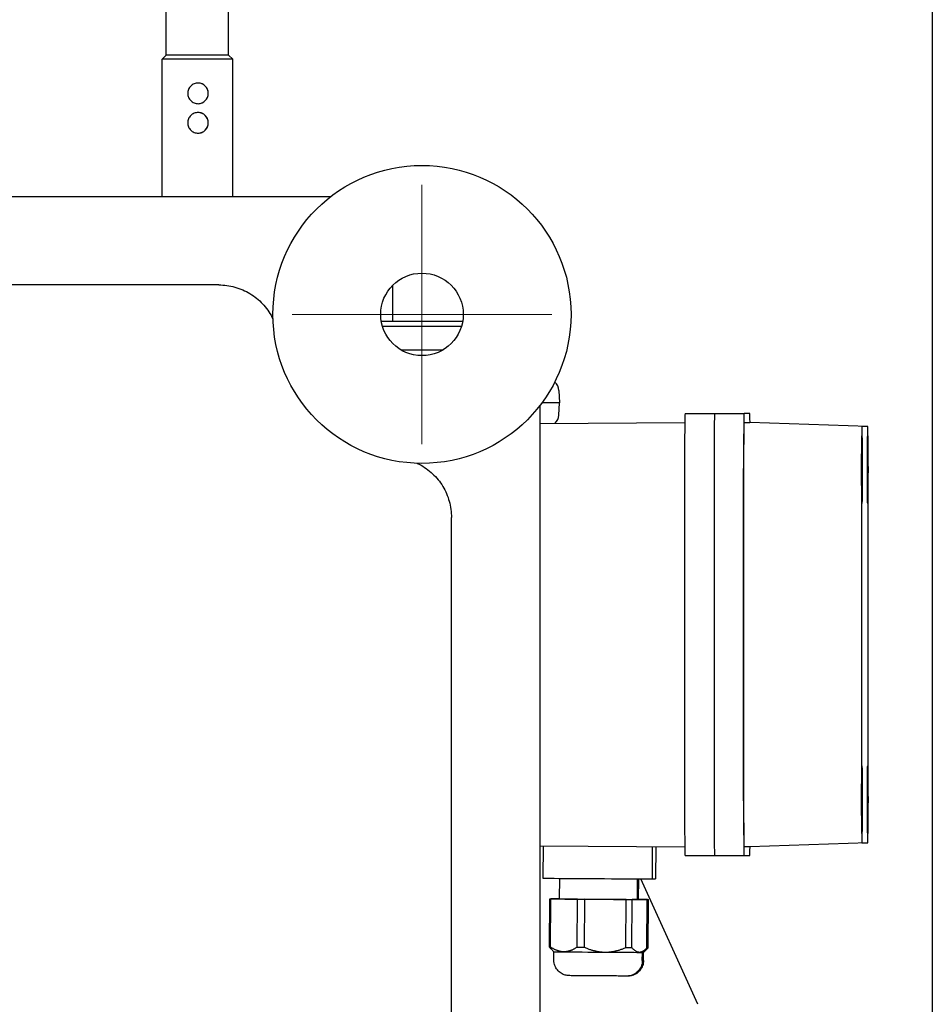
# Model space of a CAD drawing. Units: millimetres. Extents: x 155 to 2090, y 19 to 2724.
# Drawn here: x 982 to 1137, y 521 to 688 of the extents above; entities that cross this region are included whole.
import ezdxf

# ---------------------------------------------------------------- set-up
doc = ezdxf.new("R2010")
doc.units = ezdxf.units.MM
doc.header["$LTSCALE"] = 10
for name, color, linetype, lineweight in [('Center Mark(Hillmar_metric)', 7, 'Continuous', 18), ('Sketch Geometry(Hillmar_metric)', 7, 'Continuous', 25), ('Symbols(Hillmar_metric)', 7, 'Continuous', 18), ('Visible Edges(Hillmar_metric)', 7, 'Continuous', 25)]:
    doc.layers.add(name, color=color, linetype=linetype, lineweight=lineweight)
doc.styles.add('Hillmar_metric_Dimensions', font='arial.ttf')
doc.dimstyles.new('DEFAULT-ISO-Method 1b-Hillmar_metric$7', dxfattribs={"dimscale": 10, "dimtxt": 2, "dimasz": 2.5, "dimexe": 1, "dimexo": 1, "dimgap": 0.25, "dimtad": 1, "dimtih": 1, "dimtoh": 1, "dimrnd": 1e-08, "dimdsep": 46, "dimtxsty": 'Hillmar_metric_Dimensions', "dimcen": 0.09, "dimdle": 8, "dimclrd": 7, "dimclre": 7, "dimclrt": 7, "dimazin": 2, "dimtfac": 0.75, "dimtmove": 0, "dimatfit": 3, "dimfxl": 1, "dimtolj": 1, "dimlwd": 15, "dimlwe": 9, "dimarcsym": 0})

msp = doc.modelspace()

# ---------------------------------------------------------------- linework, layer by layer
at = {"layer": 'Center Mark(Hillmar_metric)'}
for p, q in [((1050.5951, 660.1916), (1050.5951, 616.1916)), ((1072.5951, 638.1916), (1028.5951, 638.1916))]:
    msp.add_line(p, q, dxfattribs=at)
at = {"layer": 'Sketch Geometry(Hillmar_metric)'}
msp.add_line((1137.1476, 1607.3786), (1137.1476, 247.4386), dxfattribs=at)
at = {"layer": 'Visible Edges(Hillmar_metric)'}
for p, q in [((1007.2117, 682.1916), (1007.2117, 690.1916)), ((1017.8117, 682.1916), (1017.8117, 690.1916)), ((1007.2117, 682.1916), (1006.5117, 681.4916)), ((1017.8117, 682.1916), (1007.2117, 682.1916)), ((1017.8117, 682.1916), (1018.5117, 681.4916)), ((1018.5117, 681.4916), (1006.5117, 681.4916)), ((1006.5117, 658.1916), (1006.5117, 681.4916)), ((1018.5117, 658.1916), (1018.5117, 681.4916)), ((836.0591, 658.1916), (1035.1312, 658.1916)), ((1016.1388, 643.1916), (855.0514, 643.1916)), ((1045.6499, 636.9917), (1045.6499, 643.1459)), ((1045.6499, 636.9917), (1043.6987, 636.9917)), ((1057.4915, 636.9917), (1045.6499, 636.9917)), ((1043.8869, 636.1916), (1057.3033, 636.1916)), ((1046.9896, 632.1916), (1054.2007, 632.1916)), ((1073.8126, 625.2962), (1073.9229, 623.1916)), ((1070.9454, 623.1916), (1071.0372, 623.1916)), ((1073.8121, 623.1916), (1071.0372, 623.1916)), ((1073.8121, 623.1916), (1073.9229, 623.1916)), ((1073.8126, 621.0869), (1073.9229, 623.1916)), ((1070.5951, 622.7276), (1070.5951, 453.6555)), ((1070.5951, 619.6908), (1095.1699, 619.8623)), ((1095.2162, 621.3627), (1100.216, 621.3627)), ((1100.216, 621.3627), (1105.2158, 621.3627)), ((1106.1884, 621.3627), (1105.2158, 621.3627)), ((1105.2158, 619.8627), (1106.1884, 619.8627)), ((1126.1876, 619.1642), (1106.1884, 619.8627)), ((1126.1876, 619.1642), (1125.215, 619.1642)), ((1095.1312, 612.0627), (1095.1312, 555.6627)), ((1100.131, 612.0627), (1100.131, 555.6627)), ((1100.131, 612.0627), (1100.131, 555.6627)), ((1105.1308, 612.0627), (1105.1308, 555.6627)), ((1105.1445, 555.6627), (1105.1445, 612.0627)), ((1125.1501, 612.0627), (1125.1501, 555.6627)), ((1126.2525, 555.6627), (1126.2525, 612.0627)), ((1055.5951, 472.6479), (1055.5951, 603.7353)), ((1070.5951, 548.0345), (1095.1699, 547.863)), ((1071.151, 548.0307), (1071.1126, 542.5321)), ((1126.1876, 548.5611), (1106.1884, 547.8627)), ((1125.215, 548.5611), (1126.1876, 548.5611)), ((1089.6505, 547.9015), (1089.6121, 542.4029)), ((1090.2538, 547.8973), (1090.2154, 542.4029)), ((1095.2162, 546.3627), (1100.216, 546.3627)), ((1100.216, 546.3627), (1105.2158, 546.3627)), ((1106.1884, 547.8627), (1105.2158, 547.8627)), ((1105.2158, 546.3627), (1106.1884, 546.3627)), ((1073.9392, 539.0137), (1073.9636, 542.5118)), ((1087.1389, 538.9215), (1087.1633, 542.4196)), ((1087.34, 538.9215), (1087.3644, 542.4182)), ((1097.398, 521.1416), (1087.6961, 542.416)), ((1072.2067, 530.8604), (1072.2637, 539.0253)), ((1072.2637, 539.0253), (1073.9392, 539.0139)), ((1072.4174, 530.8589), (1072.4744, 539.0238)), ((1073.9392, 539.0149), (1072.4483, 539.0255)), ((1072.4483, 539.0241), (1072.4483, 539.0255)), ((1076.9523, 538.9922), (1072.4744, 539.0238)), ((1072.6152, 539.0244), (1073.9392, 539.0153)), ((1076.8953, 530.8273), (1076.9523, 538.9922)), ((1078.1485, 530.8185), (1078.2055, 538.9834)), ((1085.2277, 538.9344), (1078.2055, 538.9834)), ((1085.1707, 530.7695), (1085.2277, 538.9344)), ((1086.2131, 530.7623), (1086.2701, 538.9272)), ((1088.8144, 538.9099), (1086.2701, 538.9272)), ((1088.8651, 538.9108), (1087.1389, 538.9227)), ((1087.1389, 538.9218), (1088.6037, 538.9114)), ((1087.34, 538.9218), (1089.032, 538.9097)), ((1088.7574, 530.745), (1088.8144, 538.9099)), ((1088.8081, 530.7459), (1088.8651, 538.9108)), ((1088.975, 530.7448), (1089.032, 538.9097)), ((1072.9766, 530.0551), (1072.4484, 530.5908)), ((1072.9669, 528.6602), (1072.9766, 530.0551)), ((1087.9665, 528.5555), (1087.9763, 529.9504)), ((1087.9763, 529.9504), (1088.5116, 530.4782)), ((1088.1676, 528.5555), (1088.1774, 529.9504)), ((1088.1774, 529.9504), (1088.8211, 530.5852))]:
    msp.add_line(p, q, dxfattribs=at)
for radius in [25.2811, 7]:
    msp.add_circle((1050.5951, 638.1916), radius, dxfattribs=at)
for centre, start, end in [((1071.8153, 625.1916), 3, 49.353542), ((1071.8153, 621.1916), 312.144145, 357)]:
    msp.add_arc(centre, 2, start, end, dxfattribs=at)
for centre, major_axis, ratio, start_param, end_param in [((1012.6071, 675.6916), (0, 1.75), 0.99984957, 3.14407083, 6.28070713), ((1012.6071, 670.6916), (0, 1.75), 0.99984957, 3.14407083, 6.28070713), ((1095.2162, 612.0627), (0, 9.3), 0.00914094, 0, 1.57079632), ((1100.216, 612.0627), (0, 9.3), 0.00914094, 0, 1.57079632), ((1100.216, 612.0627), (0, 9.3), 0.00914094, 0, 1.57079632), ((1105.2158, 612.0627), (0, 9.3), 0.00914094, 0, 1.57079632), ((1105.2158, 612.0627), (0, 7.8), 0.00914094, 0, 1.57079633), ((1106.1884, 612.0627), (0, 9.3), 0.00914094, 5.70697917, 6.28318531), ((1125.215, 612.0627), (0, 7.1016), 0.00914094, 0, 1.57079633), ((1126.1876, 612.0627), (0, 7.1016), 0.00914094, 4.71238898, 6.2831853), ((1095.2162, 555.6627), (0, -9.3), 0.00914094, 4.71238898, 6.2831853), ((1100.216, 555.6627), (0, -9.3), 0.00914094, 4.71238898, 6.2831853), ((1100.216, 555.6627), (0, -9.3), 0.00914094, 4.71238898, 6.2831853), ((1105.2158, 555.6627), (0, -9.3), 0.00914094, 4.71238898, 6.2831853), ((1105.2158, 555.6627), (0, -7.8), 0.00914094, 4.71238898, 6.2831853), ((1125.215, 555.6627), (0, -7.1016), 0.00914094, 4.71238898, 6.2831853), ((1126.1876, 555.6627), (0, -7.1016), 0.00914094, 0, 1.57079633), ((1106.1884, 555.6627), (0, -9.3), 0.00914094, 0, 0.57620614), ((1080.3624, 542.4675), (9.2498, -0.0646), 0.00006382, 3.14158916, 6.28318183), ((1080.9657, 542.4675), (9.2498, -0.0646), 0.00006382, 5.92002396, 6.28318162), ((1080.539, 538.9676), (-8.2998, 0.0579), 0.00006382, 0.07672289, 0.23859574), ((1080.7401, 538.9676), (-8.2998, 0.0579), 0.00006382, 6.07756814, 6.23944099), ((1080.539, 538.9676), (-6.5998, 0.0461), 0.00006382, 0.00000037, 3.14159303), ((1080.539, 538.9676), (8.2998, -0.0579), 0.00006382, 4.26550364, 4.42737922), ((1080.539, 538.9676), (8.2998, -0.0579), 0.00006382, 5.31271066, 5.47458352), ((1080.7401, 538.9676), (6.5998, -0.0461), 0.00006382, 6.03569766, 6.28318532), ((1080.539, 538.9676), (8.2998, -0.0579), 0.00006382, 0.07672292, 0.23859577), ((1080.7401, 538.9676), (8.2998, -0.0579), 0.00006382, 6.07756814, 6.23944099), ((1080.482, 530.8027), (-8.2998, 0.0579), 0.00006382, 0.07672291, 0.23859576), ((1080.4765, 530.0027), (-7.4998, 0.0524), 0.00006382, 0.00006383, 0.68125811), ((1080.4765, 530.0027), (7.4998, -0.0524), 0.00006382, 3.82282009, 4.87003234), ((1080.482, 530.8027), (8.2998, -0.0579), 0.00006382, 4.26550361, 4.4273792), ((1080.4765, 530.0027), (7.4998, -0.0524), 0.00006382, 4.8700483, 5.91724587), ((1080.482, 530.8027), (8.2998, -0.0579), 0.00006382, 5.31271066, 5.47458352), ((1080.4765, 530.0027), (7.4998, -0.0524), 0.00006382, 5.91724585, 6.28318531), ((1080.6776, 530.0027), (7.4998, -0.0524), 0.00006382, 6.05184417, 6.28318531), ((1080.6831, 530.8027), (8.2998, -0.0579), 0.00006382, 6.07756811, 6.23944095)]:
    msp.add_ellipse(centre, major_axis=major_axis, ratio=ratio, start_param=start_param, end_param=end_param, dxfattribs=at)
for centre in [(1125.2122, 611.8627), (1126.1903, 611.8627), (1125.2122, 555.8627), (1126.1903, 555.8627)]:
    msp.add_ellipse(centre, major_axis=(0, 5.75), ratio=0.00914094, dxfattribs=at)
for points, knots in [([(1010.8616, 675.6916), (1010.8616, 675.9127), (1010.9063, 676.1477), (1011.0861, 676.5784), (1011.2211, 676.7743), (1011.5315, 677.0836), (1011.728, 677.2181), (1012.1596, 677.3971), (1012.3948, 677.4416), (1012.8369, 677.4416), (1013.0716, 677.3971), (1013.5015, 677.2181), (1013.6968, 677.0836), (1014.0049, 676.7743), (1014.1387, 676.5784), (1014.3168, 676.1477), (1014.361, 675.9127), (1014.361, 675.4704), (1014.3168, 675.2355), (1014.1387, 674.8047), (1014.0049, 674.6088), (1013.6968, 674.2995), (1013.5015, 674.165), (1013.0716, 673.986), (1012.8369, 673.9416), (1012.3948, 673.9416), (1012.1596, 673.986), (1011.728, 674.165), (1011.5315, 674.2995), (1011.2211, 674.6088), (1011.0861, 674.8047), (1010.9063, 675.2355), (1010.8616, 675.4704), (1010.8616, 675.6916)], [-1.06141227, -1.06141227, -1.06141227, -1.06141227, -0.99506522, -0.99506522, -0.92871816, -0.92871816, -0.86238868, -0.86238868, -0.7960592, -0.7960592, -0.72972972, -0.72972972, -0.66340024, -0.66340024, -0.59705319, -0.59705319, -0.53070613, -0.53070613, -0.46435908, -0.46435908, -0.39801203, -0.39801203, -0.33168255, -0.33168255, -0.26535307, -0.26535307, -0.19902359, -0.19902359, -0.13269411, -0.13269411, -0.06634705, -0.06634705, 0, 0, 0, 0]), ([(1010.8616, 670.6916), (1010.8616, 670.9127), (1010.9063, 671.1477), (1011.0861, 671.5784), (1011.2211, 671.7743), (1011.5315, 672.0836), (1011.728, 672.2181), (1012.1596, 672.3971), (1012.3948, 672.4416), (1012.8369, 672.4416), (1013.0716, 672.3971), (1013.5015, 672.2181), (1013.6968, 672.0836), (1014.0049, 671.7743), (1014.1387, 671.5784), (1014.3168, 671.1477), (1014.361, 670.9127), (1014.361, 670.4704), (1014.3168, 670.2355), (1014.1387, 669.8047), (1014.0049, 669.6088), (1013.6968, 669.2995), (1013.5015, 669.165), (1013.0716, 668.986), (1012.8369, 668.9416), (1012.3948, 668.9416), (1012.1596, 668.986), (1011.728, 669.165), (1011.5315, 669.2995), (1011.2211, 669.6088), (1011.0861, 669.8047), (1010.9063, 670.2355), (1010.8616, 670.4704), (1010.8616, 670.6916)], [-1.06141227, -1.06141227, -1.06141227, -1.06141227, -0.99506522, -0.99506522, -0.92871816, -0.92871816, -0.86238868, -0.86238868, -0.7960592, -0.7960592, -0.72972972, -0.72972972, -0.66340024, -0.66340024, -0.59705319, -0.59705319, -0.53070613, -0.53070613, -0.46435908, -0.46435908, -0.39801203, -0.39801203, -0.33168255, -0.33168255, -0.26535307, -0.26535307, -0.19902359, -0.19902359, -0.13269411, -0.13269411, -0.06634705, -0.06634705, 0, 0, 0, 0]), ([(1016.1388, 643.1916), (1017.0584, 643.1916), (1017.9902, 643.0654), (1019.7758, 642.5684), (1020.6256, 642.202), (1022.2121, 641.2434), (1022.9368, 640.6558), (1024.1937, 639.3144), (1024.7353, 638.5482), (1025.2162, 637.6149), (1025.2727, 637.4998), (1025.327, 637.3838)], [0, 0, 0, 0, 0.32973853, 0.32973853, 0.65947707, 0.65947707, 0.9892156, 0.9892156, 1.31895414, 1.31895414, 1.36485655, 1.36485655, 1.36485655, 1.36485655]), ([(1049.7874, 612.9234), (1049.9034, 612.8692), (1050.0184, 612.8127), (1050.9518, 612.3317), (1051.7179, 611.7901), (1053.0594, 610.5333), (1053.6469, 609.8085), (1054.6056, 608.2221), (1054.972, 607.3722), (1055.469, 605.5867), (1055.5951, 604.6548), (1055.5951, 603.7353)], [0.34711473, 0.34711473, 0.34711473, 0.34711473, 0.39301714, 0.39301714, 0.72275567, 0.72275567, 1.05249421, 1.05249421, 1.38223274, 1.38223274, 1.71197128, 1.71197128, 1.71197128, 1.71197128]), ([(1087.9665, 528.5555), (1087.9645, 528.2701), (1087.915, 527.9814), (1087.7303, 527.4468), (1087.5944, 527.1936), (1087.254, 526.7482), (1087.0452, 526.5504), (1086.5818, 526.2346), (1086.3214, 526.1125), (1085.9183, 525.9973), (1085.7814, 525.9697), (1085.574, 525.9446), (1085.504, 525.939), (1085.4078, 525.935), (1085.3806, 525.9344), (1085.3504, 525.934), (1085.3452, 525.934), (1085.3378, 525.9339), (1085.3353, 525.9339), (1085.3287, 525.9339), (1085.3258, 525.9339), (1085.3194, 525.9339), (1085.3176, 525.9339), (1085.3134, 525.9339), (1085.3119, 525.934), (1085.3059, 525.934), (1085.3017, 525.934), (1085.2782, 525.9342), (1085.248, 525.9344), (1085.0908, 525.9354), (1084.8841, 525.9368), (1084.3322, 525.9406), (1083.9885, 525.943), (1083.2015, 525.9484), (1082.7485, 525.9516), (1081.7912, 525.9582), (1081.275, 525.9618), (1080.2446, 525.969), (1079.7177, 525.9727), (1078.7189, 525.9797), (1078.2346, 525.9831), (1077.3686, 525.9892), (1076.9762, 525.9919), (1076.331, 525.9965), (1076.0703, 525.9983), (1075.7112, 526.0009), (1075.6192, 526.0016), (1075.5843, 526.0019), (1075.5833, 526.0019), (1075.5752, 526.002), (1075.5739, 526.002), (1075.5698, 526.002), (1075.5666, 526.0021), (1075.5596, 526.0022), (1075.5569, 526.0022), (1075.548, 526.0024), (1075.5411, 526.0026), (1075.5206, 526.0032), (1075.5063, 526.0037), (1075.468, 526.0053), (1075.4436, 526.0067), (1075.3464, 526.0136), (1075.2736, 526.0219), (1074.9831, 526.067), (1074.7675, 526.129), (1074.3053, 526.3276), (1074.0611, 526.4831), (1073.6412, 526.8573), (1073.4598, 527.0803), (1073.1797, 527.5661), (1073.0776, 527.8349), (1072.9839, 528.2902), (1072.9656, 528.4758), (1072.9669, 528.6602)], [0, 0, 0, 0, 0.08561314, 0.08561314, 0.16967954, 0.16967954, 0.25380146, 0.25380146, 0.3379214, 0.3379214, 0.37957353, 0.37957353, 0.40059147, 0.40059147, 0.40849507, 0.40849507, 0.41020857, 0.41020857, 0.41127333, 0.41127333, 0.4134294, 0.4134294, 0.41768545, 0.41768545, 0.42474222, 0.42474222, 0.44590177, 0.44590177, 0.50950116, 0.50950116, 0.67314168, 0.67314168, 0.82803031, 0.82803031, 0.98293161, 0.98293161, 1.13780586, 1.13780586, 1.29267478, 1.29267478, 1.44754302, 1.44754302, 1.60241451, 1.60241451, 1.75729875, 1.75729875, 1.91220318, 1.91220318, 1.92269335, 1.92269335, 1.9243319, 1.9243319, 1.92647419, 1.92647419, 1.92753902, 1.92753902, 1.92968904, 1.92968904, 1.93394166, 1.93394166, 1.9412523, 1.9412523, 1.96318811, 1.96318811, 2.02945454, 2.02945454, 2.11409845, 2.11409845, 2.19819958, 2.19819958, 2.28232026, 2.28232026, 2.33765258, 2.33765258, 2.33765258, 2.33765258]), ([(1088.1676, 528.5555), (1088.1656, 528.2701), (1088.1161, 527.9814), (1087.9314, 527.4468), (1087.7955, 527.1936), (1087.4551, 526.7482), (1087.2463, 526.5504), (1086.7829, 526.2346), (1086.5225, 526.1125), (1086.1194, 525.9973), (1085.9825, 525.9697), (1085.7751, 525.9446), (1085.7051, 525.939), (1085.6089, 525.935), (1085.5817, 525.9344), (1085.5515, 525.934), (1085.5463, 525.934), (1085.5389, 525.9339), (1085.5364, 525.9339), (1085.5298, 525.9339), (1085.5269, 525.9339), (1085.5205, 525.9339), (1085.5187, 525.9339), (1085.5145, 525.9339), (1085.513, 525.934), (1085.507, 525.934), (1085.5028, 525.934), (1085.4793, 525.9342), (1085.4491, 525.9344), (1085.4009, 525.9347), (1085.3966, 525.9347), (1085.3922, 525.9347)], [0, 0, 0, 0, 0.085613143, 0.085613143, 0.169679538, 0.169679538, 0.25380146, 0.25380146, 0.337921397, 0.337921397, 0.379573528, 0.379573528, 0.400591475, 0.400591475, 0.408495068, 0.408495068, 0.410208572, 0.410208572, 0.411273332, 0.411273332, 0.413429398, 0.413429398, 0.417685452, 0.417685452, 0.424742219, 0.424742219, 0.445901768, 0.445901768, 0.509501165, 0.509501165, 0.515549877, 0.515549877, 0.515549877, 0.515549877])]:
    msp.add_open_spline(points, degree=3, knots=knots, dxfattribs=at)
for points, weights in [([(1072.2067, 530.8604), (1072.3294, 530.7114), (1072.4484, 530.5908)], [1.58007010812, 1.59502986523, 1.60733395301]), ([(1074.6507, 530.0431), (1073.5879, 530.0506), (1072.4174, 530.8589)], [1.66434051388, 1.66434051388, 1.58007010812]), ([(1076.8953, 530.8273), (1075.7135, 530.0356), (1074.6507, 530.0431)], [1.58007010812, 1.66434051388, 1.66434051388]), ([(1078.1485, 530.8185), (1079.9873, 530.0056), (1081.654, 529.994)], [1.58007010812, 1.66434051388, 1.66434051388]), ([(1081.654, 529.994), (1083.3206, 529.9824), (1085.1707, 530.7695)], [1.66434051388, 1.66434051388, 1.58007010812]), ([(1087.4797, 529.9536), (1086.8758, 529.9578), (1086.2131, 530.7623)], [1.66434051388, 1.66434051388, 1.58007010812]), ([(1088.7574, 530.745), (1088.0836, 529.9495), (1087.4797, 529.9536)], [1.58007010812, 1.66434051388, 1.66434051388]), ([(1088.8081, 530.7459), (1088.7466, 530.7029), (1088.6858, 530.6624)], [1.58007010812, 1.58442041812, 1.5885461511]), ([(1088.975, 530.7448), (1088.8973, 530.6603), (1088.8211, 530.5852)], [1.58007010812, 1.58862288486, 1.59630762271])]:
    msp.add_rational_spline(points, weights, degree=2, dxfattribs=at)

# ---------------------------------------------------------------- leaders
at = {"layer": 'Symbols(Hillmar_metric)', "color": 7, "linetype": 'Continuous', "lineweight": 18, "annotation_type": 0, "has_hookline": 1, "hookline_direction": 0, "text_width": 251.8789}
msp.add_leader([(817.7348, 644.5805), (755.0501, 792.4144), (780.0501, 792.4144)], dimstyle='DEFAULT-ISO-Method 1b-Hillmar_metric$7', override={"dimtad": 0}, dxfattribs=at)

doc.saveas('drawing.dxf')
